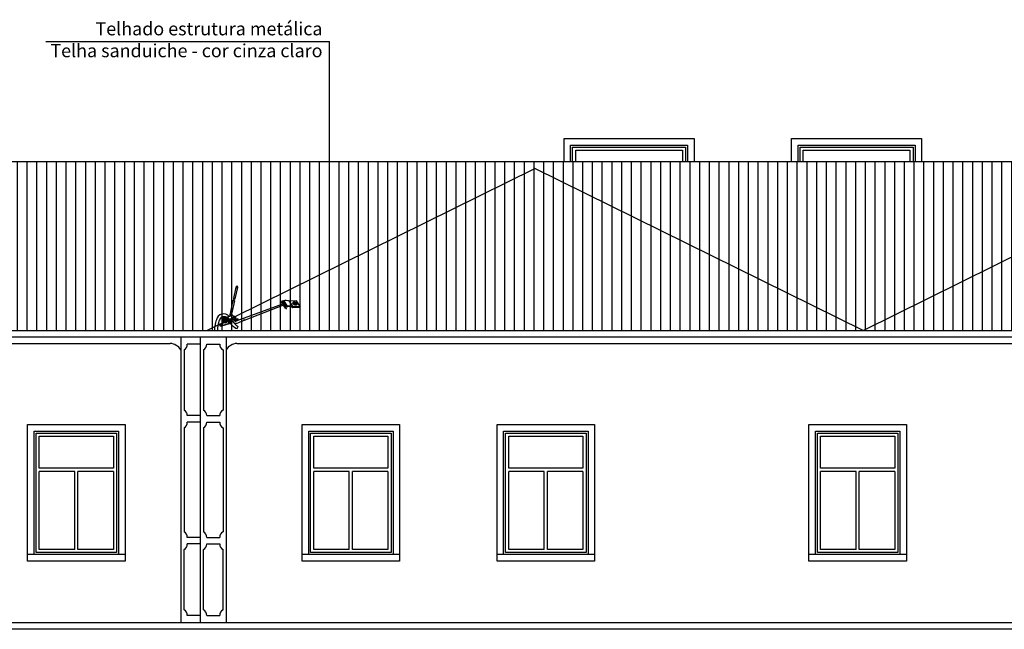
# Model space of a CAD drawing. Units: metres. Extents: x -296 to 2200, y -369 to 540.
# Drawn here: x 1992 to 2008, y 524 to 533 of the extents above; entities that cross this region are included whole.
import ezdxf

# ---------------------------------------------------------------- set-up
doc = ezdxf.new("R2010")
doc.units = ezdxf.units.M
for name, color, linetype in [('15', 1, 'Continuous'), ('25', 2, 'Continuous'), ('SPDA', 1, 'Continuous')]:
    doc.layers.add(name, color=color, linetype=linetype)
doc.styles.add('RomanS', font='arial.ttf')
pattern_1 = [(90, (1284.00152, 39.28833), (-0.15, 9e-18), [])]

# ---------------------------------------------------------------- blocks, each defined once
blk = doc.blocks.new('CABPAR')
at = {"layer": '25', "color": 0}
for p, q in [((137.23, 193.35), (137.23, 193.02)), ((138.6, 193.45), (137.48, 193.45)), ((137.52, 193.8), (138.6, 193.8)), ((138.6, 193.8), (138.6, 194.18)), ((138.6, 193.01), (138.6, 193.45)), ((138.95, 193.8), (140.03, 193.8)), ((140.07, 193.45), (138.95, 193.45)), ((140.32, 193.35), (140.32, 193.02))]:
    blk.add_line(p, q, dxfattribs=at)
blk.add_lwpolyline([(137.23, 193.02, 0.171363), (137.32, 192.74, 0.104784), (137.68, 192.45, 0.066292), (138.15, 192.29, 0.052434), (138.78, 192.22, 0.052434), (139.4, 192.29, 0.066292), (139.87, 192.45, 0.104784), (140.23, 192.74, 0.171363), (140.32, 193.02, 0.171363)], format="xyb", dxfattribs=at)
for points in [[(138.95, 194.18), (138.95, 193.8)], [(138.95, 193.45), (138.95, 193.01)]]:
    blk.add_lwpolyline(points, dxfattribs=at)
for centre, start, end in [((138.23, 193.35), 156.60286, 180), ((139.32, 193.35), 360, 23.26171)]:
    blk.add_arc(centre, 1, start, end, dxfattribs=at)
for points, knots in [([(137.28, 193.6), (137.28, 193.48), (137.33, 193.37), (137.56, 193.15), (137.73, 193.05), (138.15, 192.91), (138.39, 192.87), (138.97, 192.84), (139.31, 192.88), (139.87, 193.07), (140.08, 193.21), (140.3, 193.5), (140.3, 193.66), (140.13, 193.93), (139.98, 194.06), (139.57, 194.24), (139.31, 194.3), (138.76, 194.35), (138.47, 194.34), (137.96, 194.23), (137.73, 194.14), (137.41, 193.92), (137.31, 193.79), (137.28, 193.64), (137.28, 193.62), (137.28, 193.6)], [0, 0, 0, 0, 0.494464, 0.494464, 0.988928, 0.988928, 1.483392, 1.483392, 2.137893, 2.137893, 2.792394, 2.792394, 3.446894, 3.446894, 3.994497, 3.994497, 4.5421, 4.5421, 5.089703, 5.089703, 5.637306, 5.637306, 6.184909, 6.184909, 6.283185, 6.283185, 6.283185, 6.283185]), ([(137.52, 193.8), (137.47, 193.74), (137.44, 193.68), (137.43, 193.62), (137.43, 193.61), (137.43, 193.6), (137.43, 193.56), (137.44, 193.51), (137.47, 193.46), (137.48, 193.45), (137.48, 193.45)], [5.8463039, 5.8463039, 5.8463039, 5.8463039, 6.180354, 6.180354, 6.2831853, 6.2831853, 6.2831853, 6.5890722, 6.5890722, 6.6212886, 6.6212886, 6.6212886, 6.6212886]), ([(138.95, 194.18), (138.85, 194.19), (138.75, 194.19), (138.63, 194.19), (138.62, 194.19), (138.6, 194.18)], [10.8721339, 10.8721339, 10.8721339, 10.8721339, 11.0851133, 11.0851133, 11.1153248, 11.1153248, 11.1153248, 11.1153248]), ([(138.6, 193.01), (138.68, 193), (138.77, 193), (138.88, 193.01), (138.92, 193.01), (138.95, 193.01)], [7.7341555, 7.7341555, 7.7341555, 7.7341555, 7.9027734, 7.9027734, 7.9773547, 7.9773547, 7.9773547, 7.9773547]), ([(140.07, 193.45), (140.1, 193.49), (140.12, 193.53), (140.13, 193.61), (140.12, 193.66), (140.08, 193.74), (140.06, 193.77), (140.03, 193.8)], [9.0870699, 9.0870699, 9.0870699, 9.0870699, 9.3535221, 9.3535221, 9.6944157, 9.6944157, 9.8615353, 9.8615353, 9.8615353, 9.8615353])]:
    blk.add_open_spline(points, degree=3, knots=knots, dxfattribs=at)
blk = doc.blocks.new('PARAFUSO')
at = {"layer": '15', "color": 0}
blk.add_blockref('CABPAR', (-138.78, -193.02), dxfattribs=at)

msp = doc.modelspace()

# ---------------------------------------------------------------- hatches: boundary and pattern name
h = msp.add_hatch()
h.set_pattern_fill('_USER', color=2, scale=0.15, angle=90, pattern_type=0)
h.set_pattern_definition(pattern_1)
h.paths.add_polyline_path([(2058.4646, 531.2912), (1990.9179, 531.2912), (1986.4146, 528.6912), (1995.3646, 528.6912), (2000.4146, 531.1822), (2005.4646, 528.6912), (2010.5146, 531.1822), (2015.5646, 528.6912), (2058.4646, 528.6912)])
h = msp.add_hatch()
h.set_pattern_fill('_USER', color=2, scale=0.15, angle=90, pattern_type=0)
h.set_pattern_definition(pattern_1)
h.paths.add_polyline_path([(1995.3646, 528.6912), (2005.4646, 528.6912), (2000.4146, 531.1822)])
h.paths.add_polyline_path([(2010.5146, 531.1822), (2005.4646, 528.6912), (2015.5646, 528.6912)])

# ---------------------------------------------------------------- linework, layer by layer
at = {"color": 2}
for p, q in [((1992.889, 533.1329, -15613.6825), (1997.2514, 533.1329, -15613.6825)), ((1997.2514, 530.6001, -15613.6825), (1997.2514, 533.1329, -15613.6825)), ((2000.9637, 531.5412, -15613.6825), (2002.7637, 531.5412, -15613.6825)), ((2000.9637, 531.2912, -15613.6825), (2000.9637, 531.5412, -15613.6825)), ((2002.7637, 531.5412, -15613.6825), (2002.7637, 531.2912, -15613.6825)), ((2004.4637, 531.5412, -15613.6825), (2006.2637, 531.5412, -15613.6825)), ((2004.4637, 531.2912, -15613.6825), (2004.4637, 531.5412, -15613.6825)), ((2006.2637, 531.5412, -15613.6825), (2006.2637, 531.2912, -15613.6825)), ((1990.9179, 531.2912, -15613.6825), (2058.4646, 531.2912, -15613.6825)), ((1995.3646, 528.6912, -15613.6825), (2000.4146, 531.1822, -15613.6825)), ((2005.4646, 528.6912, -15613.6825), (2000.4146, 531.1822, -15613.6825)), ((2005.4646, 528.6912, -15613.6825), (2010.5146, 531.1822, -15613.6825)), ((1986.4146, 528.6912, -15613.6825), (2058.4646, 528.6912, -15613.6825)), ((1986.4146, 528.5912, -15613.6825), (2058.5646, 528.5912, -15613.6825)), ((1994.9646, 528.5912, -15613.6825), (1994.9646, 524.1912, -15613.6825)), ((1995.2646, 528.5912, -15613.6825), (1995.2646, 524.1912, -15613.6825)), ((1995.6646, 528.5912, -15613.6825), (1995.6646, 524.1912, -15613.6825)), ((1987.6762, 528.4912, -15613.6825), (1994.803, 528.4912, -15613.6825)), ((1995.0146, 528.3912, -15613.6825), (1995.0146, 527.4655, -15613.6825)), ((1995.2646, 528.4784, -15613.6825), (1995.0646, 528.4784, -15613.6825)), ((1995.3146, 528.3912, -15613.6825), (1995.3146, 527.4655, -15613.6825)), ((1995.3646, 528.4784, -15613.6825), (1995.5646, 528.4784, -15613.6825)), ((1995.6146, 528.3912, -15613.6825), (1995.6146, 527.4655, -15613.6825)), ((1995.8262, 528.4912, -15613.6825), (2015.103, 528.4912, -15613.6825)), ((1995.2646, 527.3784, -15613.6825), (1995.0646, 527.3784, -15613.6825)), ((1995.3646, 527.3784, -15613.6825), (1995.5646, 527.3784, -15613.6825)), ((1992.7078, 527.1412, -15613.6825), (1994.0078, 527.1412, -15613.6825)), ((1992.7078, 525.2412, -15613.6825), (1992.7078, 527.1412, -15613.6825)), ((1994.0078, 527.1412, -15613.6825), (1994.0078, 525.2412, -15613.6825)), ((1995.0146, 527.1912, -15613.6825), (1995.0146, 525.5915, -15613.6825)), ((1995.2646, 527.2784, -15613.6825), (1995.0646, 527.2784, -15613.6825)), ((1995.3146, 527.1912, -15613.6825), (1995.3146, 525.5915, -15613.6825)), ((1995.3646, 527.2784, -15613.6825), (1995.5646, 527.2784, -15613.6825)), ((1995.6146, 527.1912, -15613.6825), (1995.6146, 525.5915, -15613.6825)), ((1996.9327, 527.1412, -15613.6825), (1998.2327, 527.1412, -15613.6825)), ((1996.9327, 525.2412, -15613.6825), (1996.9327, 527.1412, -15613.6825)), ((1998.2327, 527.1412, -15613.6825), (1998.2327, 525.2412, -15613.6825)), ((1999.9327, 527.1412, -15613.6825), (2001.2327, 527.1412, -15613.6825)), ((1999.9327, 525.2412, -15613.6825), (1999.9327, 527.1412, -15613.6825)), ((2001.2327, 527.1412, -15613.6825), (2001.2327, 525.2412, -15613.6825)), ((2004.731, 527.1412, -15613.6825), (2006.031, 527.1412, -15613.6825)), ((2004.731, 525.2412, -15613.6825), (2004.731, 527.1412, -15613.6825)), ((2006.031, 527.1412, -15613.6825), (2006.031, 525.2412, -15613.6825)), ((1993.9278, 526.5712, -15613.6825), (1992.7878, 526.5712, -15613.6825)), ((1998.1527, 526.5712, -15613.6825), (1997.0127, 526.5712, -15613.6825)), ((2001.1527, 526.5712, -15613.6825), (2000.0127, 526.5712, -15613.6825)), ((2005.951, 526.5712, -15613.6825), (2004.811, 526.5712, -15613.6825)), ((1993.3328, 526.5212, -15613.6825), (1992.7878, 526.5212, -15613.6825)), ((1993.3328, 525.3212, -15613.6825), (1993.3328, 526.5212, -15613.6825)), ((1993.3828, 525.3212, -15613.6825), (1993.3828, 526.5212, -15613.6825)), ((1993.9278, 526.5212, -15613.6825), (1993.3828, 526.5212, -15613.6825)), ((1997.5577, 526.5212, -15613.6825), (1997.0127, 526.5212, -15613.6825)), ((1997.5577, 525.3212, -15613.6825), (1997.5577, 526.5212, -15613.6825)), ((1997.6077, 525.3212, -15613.6825), (1997.6077, 526.5212, -15613.6825)), ((1998.1527, 526.5212, -15613.6825), (1997.6077, 526.5212, -15613.6825)), ((2000.5577, 526.5212, -15613.6825), (2000.0127, 526.5212, -15613.6825)), ((2000.5577, 525.3212, -15613.6825), (2000.5577, 526.5212, -15613.6825)), ((2000.6077, 525.3212, -15613.6825), (2000.6077, 526.5212, -15613.6825)), ((2001.1527, 526.5212, -15613.6825), (2000.6077, 526.5212, -15613.6825)), ((2005.356, 526.5212, -15613.6825), (2004.811, 526.5212, -15613.6825)), ((2005.356, 525.3212, -15613.6825), (2005.356, 526.5212, -15613.6825)), ((2005.406, 525.3212, -15613.6825), (2005.406, 526.5212, -15613.6825)), ((2005.951, 526.5212, -15613.6825), (2005.406, 526.5212, -15613.6825)), ((1995.2646, 525.5044, -15613.6825), (1995.0646, 525.5044, -15613.6825)), ((1995.3646, 525.5044, -15613.6825), (1995.5646, 525.5044, -15613.6825)), ((1995.0146, 524.3912, -15613.6825), (1995.0146, 525.317, -15613.6825)), ((1995.2646, 525.4041, -15613.6825), (1995.0646, 525.4041, -15613.6825)), ((1995.3146, 524.3912, -15613.6825), (1995.3146, 525.317, -15613.6825)), ((1995.3646, 525.4041, -15613.6825), (1995.5646, 525.4041, -15613.6825)), ((1995.6146, 524.3912, -15613.6825), (1995.6146, 525.317, -15613.6825)), ((1994.1078, 525.2412, -15613.6825), (1992.6078, 525.2412, -15613.6825)), ((1998.3327, 525.2412, -15613.6825), (1996.8327, 525.2412, -15613.6825)), ((2001.3327, 525.2412, -15613.6825), (1999.8327, 525.2412, -15613.6825)), ((2006.131, 525.2412, -15613.6825), (2004.631, 525.2412, -15613.6825)), ((1995.2646, 524.3041, -15613.6825), (1995.0646, 524.3041, -15613.6825)), ((1995.3646, 524.3041, -15613.6825), (1995.5646, 524.3041, -15613.6825)), ((2048.5646, 524.1912, -15613.6825), (1987.1146, 524.1912, -15613.6825)), ((1995.2646, 524.0912, -15613.6825), (1987.1146, 524.0912, -15613.6825)), ((2015.6646, 524.0912, -15613.6825), (1995.2646, 524.0912, -15613.6825))]:
    msp.add_line(p, q, dxfattribs=at)
at = {"color": 2, "elevation": -15613.6825}
for points in [[(2000.8637, 531.2912), (2000.8637, 531.6412), (2002.8637, 531.6412), (2002.8637, 531.2912)], [(2004.3637, 531.2912), (2004.3637, 531.6412), (2006.3637, 531.6412), (2006.3637, 531.2912)], [(2000.9937, 531.2912), (2000.9937, 531.5112), (2002.7337, 531.5112), (2002.7337, 531.2912)], [(2001.0437, 531.2912), (2001.0437, 531.4612), (2002.6837, 531.4612), (2002.6837, 531.2912)], [(2004.4937, 531.2912), (2004.4937, 531.5112), (2006.2337, 531.5112), (2006.2337, 531.2912)], [(2004.5437, 531.2912), (2004.5437, 531.4612), (2006.1837, 531.4612), (2006.1837, 531.2912)], [(1992.7878, 526.5712), (1992.7878, 527.0612), (1993.9278, 527.0612), (1993.9278, 526.5712)], [(1997.0127, 526.5712), (1997.0127, 527.0612), (1998.1527, 527.0612), (1998.1527, 526.5712)], [(2000.0127, 526.5712), (2000.0127, 527.0612), (2001.1527, 527.0612), (2001.1527, 526.5712)], [(2004.811, 526.5712), (2004.811, 527.0612), (2005.951, 527.0612), (2005.951, 526.5712)], [(1993.3328, 525.3212), (1992.7878, 525.3212), (1992.7878, 526.5212)], [(1993.9278, 526.5212), (1993.9278, 525.3212), (1993.3828, 525.3212)], [(1997.5577, 525.3212), (1997.0127, 525.3212), (1997.0127, 526.5212)], [(1998.1527, 526.5212), (1998.1527, 525.3212), (1997.6077, 525.3212)], [(2000.5577, 525.3212), (2000.0127, 525.3212), (2000.0127, 526.5212)], [(2001.1527, 526.5212), (2001.1527, 525.3212), (2000.6077, 525.3212)], [(2005.356, 525.3212), (2004.811, 525.3212), (2004.811, 526.5212)], [(2005.951, 526.5212), (2005.951, 525.3212), (2005.406, 525.3212)]]:
    msp.add_lwpolyline(points, dxfattribs=at)
for points in [[(1992.6078, 527.2412), (1994.1078, 527.2412), (1994.1078, 525.1412), (1992.6078, 525.1412)], [(1996.8327, 527.2412), (1998.3327, 527.2412), (1998.3327, 525.1412), (1996.8327, 525.1412)], [(1999.8327, 527.2412), (2001.3327, 527.2412), (2001.3327, 525.1412), (1999.8327, 525.1412)], [(2004.631, 527.2412), (2006.131, 527.2412), (2006.131, 525.1412), (2004.631, 525.1412)], [(1992.7378, 527.1112), (1993.9778, 527.1112), (1993.9778, 525.2712), (1992.7378, 525.2712)], [(1996.9627, 527.1112), (1998.2027, 527.1112), (1998.2027, 525.2712), (1996.9627, 525.2712)], [(1999.9627, 527.1112), (2001.2027, 527.1112), (2001.2027, 525.2712), (1999.9627, 525.2712)], [(2004.761, 527.1112), (2006.001, 527.1112), (2006.001, 525.2712), (2004.761, 525.2712)]]:
    msp.add_lwpolyline(points, close=True, dxfattribs=at)
at = {"color": 2}
for centre, radius, start, end in [((1994.7819, 528.2766, -15613.6825), 0.2157, 32.11277, 84.39131), ((1994.9646, 528.4778, -15613.6825), 0.1, 300, 0.30749), ((1995.2646, 528.4778, -15613.6825), 0.1, 300, 0.30749), ((1995.6646, 528.4778, -15613.6825), 0.1, 179.69251, 240), ((1995.8473, 528.2766, -15613.6825), 0.2157, 95.60869, 147.88723), ((1994.9646, 527.3789, -15613.6825), 0.1, 359.69251, 60), ((1995.2646, 527.3789, -15613.6825), 0.1, 359.69251, 60), ((1995.6646, 527.3789, -15613.6825), 0.1, 120, 180.30749), ((1994.9646, 527.2778, -15613.6825), 0.1, 300, 0.30749), ((1995.2646, 527.2778, -15613.6825), 0.1, 300, 0.30749), ((1995.6646, 527.2778, -15613.6825), 0.1, 179.69251, 240), ((1994.9646, 525.5049, -15613.6825), 0.1, 359.69251, 60), ((1995.2646, 525.5049, -15613.6825), 0.1, 359.69251, 60), ((1995.6646, 525.5049, -15613.6825), 0.1, 120, 180.30749), ((1994.9646, 525.4036, -15613.6825), 0.1, 300, 0.30749), ((1995.2646, 525.4036, -15613.6825), 0.1, 300, 0.30749), ((1995.6646, 525.4036, -15613.6825), 0.1, 179.69251, 240), ((1994.9646, 524.3046, -15613.6825), 0.1, 359.69251, 60), ((1995.2646, 524.3046, -15613.6825), 0.1, 359.69251, 60), ((1995.6646, 524.3046, -15613.6825), 0.1, 120, 180.30749)]:
    msp.add_arc(centre, radius, start, end, dxfattribs=at)
at = {"layer": 'SPDA'}
for p, q in [((1995.8134, 529.3576, -15613.6825), (1995.7744, 529.1796, -15613.6825)), ((1995.8366, 529.3529, -15613.6825), (1995.7974, 529.1743, -15613.6825)), ((1995.8134, 529.3576, -15613.6825), (1995.8301, 529.3777, -15613.6825)), ((1995.8301, 529.3777, -15613.6825), (1995.8366, 529.3529, -15613.6825)), ((1995.7681, 529.1509, -15613.6825), (1995.7141, 528.9047, -15613.6825)), ((1995.7912, 529.146, -15613.6825), (1995.7462, 528.9408, -15613.6825)), ((1996.5737, 529.0434, -15544.6185), (1996.517, 529.131, -15544.6185)), ((1996.5756, 529.0308, -15544.6185), (1996.5189, 529.1184, -15544.6185)), ((1996.5765, 529.0488, -15544.6185), (1996.5198, 529.1364, -15544.6185)), ((1996.5852, 529.0549, -15544.6185), (1996.5284, 529.1425, -15544.6185)), ((1996.6058, 529.0622, -15544.6185), (1996.549, 529.1498, -15544.6185)), ((1996.7429, 529.145, -15544.6185), (1996.6387, 529.1397, -15544.6185)), ((1996.6954, 529.0521, -15544.6185), (1996.6387, 529.1397, -15544.6185)), ((1996.7997, 529.0574, -15544.6185), (1996.7429, 529.145, -15544.6185)), ((1995.8329, 528.8405, -15613.6825), (1996.533, 529.0966, -15613.6825)), ((1996.5436, 529.0802, -15682.7465), (1995.8483, 528.8071, -15682.7465)), ((1996.7928, 529.044, -15544.6185), (1996.6911, 529.0388, -15544.6185)), ((1996.7962, 529.0507, -15544.6185), (1996.6935, 529.0454, -15544.6185)), ((1996.7997, 529.0574, -15544.6185), (1996.6954, 529.0521, -15544.6185)), ((1996.7997, 529.0574, -15544.6185), (1996.7928, 529.044, -15544.6185)), ((1995.5666, 528.7859, -15613.6825), (1995.6418, 528.8097, -15613.6825)), ((1995.5833, 528.7573, -15613.6825), (1995.7288, 528.8036, -15613.6825)), ((1995.5841, 528.7608, -15613.6825), (1995.7271, 528.8063, -15613.6825)), ((1995.6069, 528.8439, -15544.6185), (1995.6043, 528.8349, -15544.6185)), ((1995.608, 528.8611, -15544.6185), (1995.6063, 528.8583, -15544.6185)), ((1995.6063, 528.8583, -15544.6185), (1995.6104, 528.845, -15544.6185)), ((1995.6175, 528.8472, -15544.6185), (1995.6069, 528.8439, -15544.6185)), ((1995.6092, 528.8447, -15544.6185), (1995.6386, 528.8178, -15544.6185)), ((1995.6251, 528.8899, -15544.6185), (1995.6176, 528.8772, -15544.6185)), ((1995.6368, 528.8936, -15544.6185), (1995.6251, 528.8899, -15544.6185)), ((1995.6583, 528.874, -15544.6185), (1995.6251, 528.8899, -15544.6185)), ((1995.6278, 528.8171, -15544.6185), (1995.6364, 528.8171, -15544.6185)), ((1995.6434, 528.8141, -15544.6185), (1995.6333, 528.8109, -15544.6185)), ((1995.6362, 528.8171, -15544.6185), (1995.6569, 528.824, -15544.6185)), ((1995.6465, 528.8967, -15544.6185), (1995.6368, 528.8936, -15544.6185)), ((1995.6369, 528.8121, -15544.6185), (1995.6507, 528.8055, -15544.6185)), ((1995.6797, 528.8808, -15544.6185), (1995.6465, 528.8967, -15544.6185)), ((1995.6468, 528.8156, -15544.6185), (1995.6512, 528.818, -15544.6185)), ((1995.6507, 528.8055, -15544.6185), (1995.6695, 528.8371, -15544.6185)), ((1995.6721, 528.8123, -15544.6185), (1995.6507, 528.8055, -15544.6185)), ((1995.6797, 528.8808, -15544.6185), (1995.6583, 528.874, -15544.6185)), ((1995.6695, 528.8371, -15544.6185), (1995.6583, 528.874, -15544.6185)), ((1995.6909, 528.8439, -15544.6185), (1995.6695, 528.8371, -15544.6185)), ((1995.6711, 528.812, -15544.6185), (1995.6709, 528.8112, -15544.6185)), ((1995.6721, 528.8123, -15544.6185), (1995.6909, 528.8439, -15544.6185)), ((1995.7196, 528.9062, -15544.6185), (1995.6789, 528.8945, -15544.6185)), ((1995.6909, 528.8439, -15544.6185), (1995.6797, 528.8808, -15544.6185)), ((1995.6924, 528.8299, -15544.6185), (1995.6803, 528.8261, -15544.6185)), ((1995.6904, 528.8317, -15544.6185), (1995.6821, 528.8291, -15544.6185)), ((1995.6954, 528.8271, -15544.6185), (1995.686, 528.8357, -15544.6185)), ((1995.6996, 528.8462, -15544.6185), (1995.6916, 528.8535, -15544.6185)), ((1995.6972, 528.8277, -15613.6825), (1995.6952, 528.8185, -15613.6825)), ((1995.704, 528.8298, -15544.6185), (1995.6954, 528.8271, -15544.6185)), ((1995.6992, 528.8549, -15544.6185), (1995.7078, 528.8471, -15544.6185)), ((1995.7099, 528.8579, -15613.6825), (1995.7017, 528.8527, -15613.6825)), ((1995.7181, 528.8601, -15613.6825), (1995.7042, 528.8564, -15613.6825)), ((1995.7575, 528.8724, -15613.6825), (1995.7045, 528.8579, -15613.6825)), ((1995.7462, 528.8585, -15613.6825), (1995.708, 528.8341, -15613.6825)), ((1995.7182, 528.8617, -15613.6825), (1995.7178, 528.8601, -15613.6825)), ((1995.7193, 528.8183, -15613.6825), (1995.7183, 528.8138, -15613.6825)), ((1995.7573, 528.843, -15613.6825), (1995.7191, 528.8186, -15613.6825)), ((1995.7322, 528.9233, -15613.6825), (1995.7196, 528.9062, -15613.6825)), ((1995.7677, 528.827, -15613.6825), (1995.7294, 528.8025, -15613.6825)), ((1995.7509, 528.9292, -15613.6825), (1995.7322, 528.9233, -15613.6825)), ((1995.7348, 528.9122, -15613.6825), (1995.7322, 528.9233, -15613.6825)), ((1995.7493, 528.899, -15613.6825), (1995.7348, 528.9122, -15613.6825)), ((1995.7387, 528.9403, -15613.6825), (1995.7352, 528.9243, -15613.6825)), ((1995.7954, 528.8887, -15613.6825), (1995.7387, 528.9403, -15613.6825)), ((1995.8012, 528.8905, -15613.6825), (1995.7452, 528.9416, -15613.6825)), ((1995.7493, 528.899, -15613.6825), (1995.7698, 528.889, -15613.6825)), ((1995.791, 528.8377, -15613.6825), (1995.7547, 528.8708, -15613.6825)), ((1995.7698, 528.889, -15613.6825), (1995.7575, 528.8724, -15613.6825)), ((1995.7874, 528.809, -15544.6185), (1995.7678, 528.8269, -15544.6185)), ((1995.7884, 528.895, -15613.6825), (1995.7698, 528.889, -15613.6825)), ((1995.7884, 528.895, -15613.6825), (1995.7784, 528.8492, -15613.6825)), ((1995.7954, 528.8887, -15613.6825), (1995.7845, 528.8436, -15613.6825)), ((1995.8012, 528.8905, -15613.6825), (1995.789, 528.8396, -15613.6825)), ((1995.7934, 528.8579, -15613.6825), (1995.8292, 528.8693, -15613.6825)), ((1995.8012, 528.8905, -15613.6825), (1995.7954, 528.8887, -15613.6825)), ((1995.8352, 528.8661, -15613.6825), (1995.8473, 528.8551, -15613.6825)), ((1995.5633, 528.771, -15613.6825), (1995.5767, 528.7588, -15613.6825)), ((1995.5775, 528.7622, -15613.6825), (1995.5641, 528.7744, -15613.6825))]:
    msp.add_line(p, q, dxfattribs=at)
at = {"layer": 'SPDA', "linetype": 'Continuous'}
msp.add_line((1995.8321, 528.7174, -15544.6185), (1995.8493, 528.7513, -15544.6185), dxfattribs=at)
at = {"layer": 'SPDA'}
for points, elevation in [([(1995.8134, 529.3576, -0.0420303), (1995.814, 529.3561, 0.1019488), (1995.8162, 529.3535, 0.0607078), (1995.8194, 529.3516, 0.047029), (1995.824, 529.3502, 0.047029), (1995.8287, 529.3496, 0.0607078), (1995.8324, 529.3499, 0.1019488), (1995.8355, 529.3513, 0.1855603), (1995.8366, 529.3529, 0.0017101), (1995.8366, 529.3529, 0.1019488)], -15613.6825), ([(1995.6249, 528.8785, -0.0489195), (1995.6274, 528.8798, -0.142777)], -15544.6185), ([(1995.6281, 528.8801, -0.0064838), (1995.6285, 528.8802, -0.142777)], -15544.6185), ([(1995.6285, 528.8802, -0.142777), (1995.6365, 528.8803, -0.1071724), (1995.6459, 528.8753, -0.0785139), (1995.6533, 528.8668, -0.0658576), (1995.6588, 528.8546, -0.0658576), (1995.661, 528.8414, -0.0785139), (1995.6596, 528.8302, -0.1071724), (1995.6545, 528.8208, -0.1041114), (1995.6498, 528.8172, -0.0049556)], -15544.6185), ([(1995.6952, 528.8185, -0.0420303), (1995.6958, 528.817, 0.1019488), (1995.698, 528.8145, 0.0607078), (1995.7012, 528.8126, 0.047029), (1995.7057, 528.8111, 0.047029), (1995.7105, 528.8105, 0.0607078), (1995.7142, 528.8109, 0.1019488), (1995.7173, 528.8122, 0.1855603), (1995.7183, 528.8138, 0.0017101), (1995.7183, 528.8138, 0.1019488)], -15613.6825), ([(1995.7944, 528.9035, -0.0489195), (1995.7956, 528.9041, -0.142777)], -15613.6825)]:
    msp.add_lwpolyline(points, format="xyb", dxfattribs=dict(at, elevation=elevation))
for points in [[(1995.7681, 529.1509), (1995.7698, 529.1524), (1995.7717, 529.1536), (1995.7735, 529.1543), (1995.7752, 529.1545), (1995.7767, 529.1541), (1995.7781, 529.1532), (1995.7793, 529.1517), (1995.7804, 529.1497)], [(1995.7744, 529.1796), (1995.7753, 529.1774), (1995.7765, 529.1755), (1995.7779, 529.1742), (1995.7793, 529.1733), (1995.7808, 529.1731), (1995.7825, 529.1733), (1995.7842, 529.1741), (1995.7861, 529.1754)]]:
    msp.add_lwpolyline(points, dxfattribs=at)
at = {"layer": 'SPDA', "elevation": -15613.6825}
for points in [[(1995.7912, 529.146), (1995.79, 529.1487), (1995.7886, 529.1508), (1995.7872, 529.1523), (1995.7856, 529.1532), (1995.7839, 529.1535), (1995.7821, 529.1532), (1995.7802, 529.1523), (1995.7793, 529.1517)], [(1995.7912, 529.146), (1995.79, 529.1453), (1995.7881, 529.1445), (1995.7863, 529.1444), (1995.7846, 529.1448), (1995.7831, 529.1459), (1995.7817, 529.1475), (1995.7804, 529.1497)], [(1995.7974, 529.1743), (1995.7952, 529.1724), (1995.7931, 529.171), (1995.7911, 529.1703), (1995.7893, 529.1701), (1995.7877, 529.1706), (1995.7862, 529.1716), (1995.7848, 529.1732), (1995.7843, 529.1741)], [(1995.7974, 529.1743), (1995.7966, 529.1755), (1995.7952, 529.1769), (1995.7936, 529.1778), (1995.7919, 529.1781), (1995.7901, 529.1778), (1995.7881, 529.1769), (1995.7861, 529.1754)], [(1995.7452, 528.9416), (1995.7448, 528.941), (1995.7432, 528.9401), (1995.7416, 528.9397), (1995.7397, 528.9399), (1995.7387, 528.9403)]]:
    msp.add_lwpolyline(points, dxfattribs=at)
at = {"layer": 'SPDA'}
for centre, radius, start, end in [((1996.5318, 529.1268, -15544.6185), 0.0155, 131.12883, 212.9371), ((1996.5753, 529.0441, -15544.6185), 0.1085, 71.05023, 119.65472), ((1996.5606, 528.8898, -15544.6185), 0.2618, 72.65001, 78.99854), ((1996.5886, 529.0392, -15544.6185), 0.0155, 131.12883, 271.91208), ((1996.6311, 528.9454, -15544.6185), 0.1179, 58.04508, 116.5833), ((1996.5886, 529.0392, -15544.6185), 0.00858, 131.12883, 234.50576), ((1996.6312, 528.9498, -15544.6185), 0.1073, 56.03612, 116.70908), ((1995.6245, 528.8342, -15544.6185), 0.1117, 38.67773, 171.1387), ((1995.6245, 528.8342, -15544.6185), 0.0667, 55.19721, 166.78603), ((1995.6383, 528.8457, -15544.6185), 0.0357, 197.73923, 256.73772), ((1995.6062, 528.8697, -15544.6185), 0.00112, 121.28656, 187.29128), ((1995.6523, 528.8812, -15544.6185), 0.0487, 193.86645, 239.94257), ((1995.5974, 528.8404, -15544.6185), 0.0306, 357.54533, 75.38296), ((1995.6434, 528.8554, -15544.6185), 0.0413, 203.33088, 247.83646), ((1995.6059, 528.8721, -15544.6185), 0.0015, 258.96622, 14.4119), ((1995.5983, 528.8409, -15544.6185), 0.0306, 356.87114, 76.20176), ((1995.6061, 528.8738, -15544.6185), 0.00319, 260.90273, 264.31799), ((1995.6074, 528.8728, -15544.6185), 0.000297, 104.24915, 262.4657), ((1995.6076, 528.8762, -15544.6185), 0.00311, 264.13896, 307.29311), ((1995.6028, 528.8428, -15544.6185), 0.0306, 350.30649, 81.66011), ((1995.6019, 528.8424, -15544.6185), 0.0306, 350.30649, 79.78208), ((1995.6095, 528.8739, -15544.6185), 0.000212, 79.12633, 279.03031), ((1995.6087, 528.8447, -15544.6185), 0.029, 344.35703, 88.40687), ((1995.6096, 528.8451, -15544.6185), 0.029, 344.38616, 90.18002), ((1995.61, 528.8769, -15544.6185), 0.00278, 270.2048, 324.44139), ((1995.6123, 528.8755, -15544.6185), 0.000212, 79.12633, 279.03031), ((1995.6118, 528.8447, -15544.6185), 0.0306, 348.08062, 89.14692), ((1995.6128, 528.8451, -15544.6185), 0.0306, 348.08062, 90.83836), ((1995.6149, 528.8791, -15544.6185), 0.00345, 268.44917, 316.98866), ((1995.6174, 528.8769, -15544.6185), 0.000212, 79.12633, 279.03031), ((1995.6169, 528.8461, -15544.6185), 0.0306, 348.08062, 89.14692), ((1995.6179, 528.8465, -15544.6185), 0.0306, 348.08062, 90.83836), ((1995.6201, 528.8805, -15544.6185), 0.00345, 268.44917, 316.98866), ((1995.6226, 528.8784, -15544.6185), 0.000232, 95.64087, 271.42332), ((1995.623, 528.848, -15544.6185), 0.0306, 348.08062, 90.83836), ((1995.622, 528.8475, -15544.6185), 0.0306, 348.08062, 88.98632), ((1995.6251, 528.882, -15544.6185), 0.00345, 268.44917, 316.98866), ((1995.6276, 528.8798, -15544.6185), 0.000212, 79.12633, 279.03031), ((1995.6281, 528.8494, -15544.6185), 0.0306, 36.38826, 90.83836), ((1995.6271, 528.849, -15544.6185), 0.0306, 348.08062, 89.00972), ((1995.6281, 528.8396, -15544.6185), 0.000554, 254.64998, 290.92743), ((1995.6297, 528.8354, -15544.6185), 0.00392, 99.81156, 110.92743), ((1995.6293, 528.8365, -15544.6185), 0.00278, 14.43392, 96.64011), ((1995.6302, 528.8835, -15544.6185), 0.00345, 268.44917, 309.19561), ((1995.6319, 528.8167, -15544.6185), 0.00594, 252.68826, 283.34542), ((1995.6323, 528.8372, -15544.6185), 0.000253, 178.64075, 294.48823), ((1995.6319, 528.8381, -15544.6185), 0.00122, 294.48823, 337.9866), ((1995.6345, 528.8355, -15544.6185), 0.00263, 40.65246, 123.56471), ((1995.648, 528.8074, -15544.6185), 0.0151, 139.88141, 166.5662), ((1995.6362, 528.8369, -15544.6185), 0.000446, 6.61265, 44.74936), ((1995.6368, 528.8369, -15544.6185), 0.000253, 178.64075, 294.48823), ((1995.6364, 528.8378, -15544.6185), 0.00122, 294.48823, 337.9866), ((1995.6364, 528.8378, -15544.6185), 0.00122, 294.48823, 337.9866), ((1995.6401, 528.8363, -15544.6185), 0.00276, 60.06273, 157.9866), ((1995.6413, 528.8383, -15544.6185), 0.000446, 6.61265, 57.5335), ((1995.642, 528.8384, -15544.6185), 0.000253, 178.64075, 294.48823), ((1995.6416, 528.8392, -15544.6185), 0.00122, 294.48823, 337.9866), ((1995.6416, 528.8392, -15544.6185), 0.00122, 294.48823, 337.9866), ((1995.6453, 528.8377, -15544.6185), 0.00276, 60.06273, 157.9866), ((1995.6605, 528.7785, -15544.6185), 0.0396, 110.30177, 115.73468), ((1995.6464, 528.8398, -15544.6185), 0.000446, 0.84239, 57.5335), ((1995.6471, 528.8398, -15544.6185), 0.000253, 188.81429, 294.48823), ((1995.6467, 528.8407, -15544.6185), 0.00122, 294.48823, 337.9866), ((1995.6467, 528.8407, -15544.6185), 0.00122, 294.48823, 337.9866), ((1995.6504, 528.8392, -15544.6185), 0.00276, 61.03747, 157.9866), ((1995.6515, 528.8412, -15544.6185), 0.000446, 6.61265, 63.5667), ((1995.6522, 528.8413, -15544.6185), 0.000253, 178.64075, 294.48823), ((1995.6518, 528.8421, -15544.6185), 0.00122, 294.48823, 337.9866), ((1995.6518, 528.8421, -15544.6185), 0.00122, 294.48823, 337.9866), ((1995.6555, 528.8406, -15544.6185), 0.00276, 60.06273, 157.9866), ((1995.6281, 528.8494, -15544.6185), 0.0306, 348.08062, 19.86687), ((1995.6567, 528.8427, -15544.6185), 0.000446, 6.61265, 57.5335), ((1995.6573, 528.8427, -15544.6185), 0.000253, 178.64075, 294.48823), ((1995.6569, 528.8436, -15544.6185), 0.00122, 294.48823, 337.9866), ((1995.6569, 528.8436, -15544.6185), 0.00122, 294.48823, 337.9866), ((1995.6606, 528.8421, -15544.6185), 0.00276, 87.10318, 157.9866), ((1995.661, 528.8922, -15544.6185), 0.00345, 296.43778, 316.98866), ((1995.6635, 528.89, -15544.6185), 0.000212, 79.12633, 279.03031), ((1995.663, 528.8592, -15544.6185), 0.0306, 348.08062, 89.14692), ((1995.664, 528.8596, -15544.6185), 0.0306, 85.74351, 90.83836), ((1995.6589, 528.8581, -15544.6185), 0.0306, 348.08062, 80.18922), ((1995.666, 528.8937, -15544.6185), 0.00359, 274.71317, 317.13174), ((1995.664, 528.8596, -15544.6185), 0.0306, 348.08062, 85.77147), ((1995.6579, 528.8577, -15544.6185), 0.0306, 351.22235, 73.06631), ((1995.6686, 528.8914, -15544.6185), 0.000212, 79.12633, 279.03031), ((1995.6681, 528.8606, -15544.6185), 0.0306, 348.08062, 89.14692), ((1995.6691, 528.861, -15544.6185), 0.0306, 86.1182, 90.83836), ((1995.6712, 528.8951, -15544.6185), 0.00353, 270.77153, 307.88903), ((1995.6691, 528.861, -15544.6185), 0.0306, 348.08062, 86.1182), ((1995.6712, 528.8951, -15544.6185), 0.00345, 307.70501, 316.98866), ((1995.6738, 528.8929, -15544.6185), 0.000212, 79.12633, 279.03031), ((1995.6733, 528.8621, -15544.6185), 0.0306, 348.08062, 89.14692), ((1995.6743, 528.8625, -15544.6185), 0.0306, 348.08062, 90.83836), ((1995.6763, 528.8965, -15544.6185), 0.00345, 268.44917, 316.98866), ((1995.6789, 528.8943, -15544.6185), 0.000212, 79.12633, 279.03031), ((1995.6877, 528.8523, -15544.6185), 0.00122, 319.32559, 337.9866), ((1995.6914, 528.8508, -15544.6185), 0.00276, 60.06273, 157.9866), ((1995.6925, 528.8528, -15544.6185), 0.000446, 0.84239, 57.5335), ((1995.6932, 528.8528, -15544.6185), 0.000253, 188.81429, 294.48823), ((1995.6928, 528.8537, -15544.6185), 0.00122, 294.48823, 337.9866), ((1995.6928, 528.8537, -15544.6185), 0.00122, 294.48823, 337.9866), ((1995.6965, 528.8522, -15544.6185), 0.00276, 60.06273, 157.9866), ((1995.6713, 528.8424, -15544.6185), 0.0286, 327.59006, 7.66769), ((1995.6977, 528.8542, -15544.6185), 0.000446, 0.84239, 57.5335), ((1995.6983, 528.8543, -15544.6185), 0.000253, 188.81429, 294.48823), ((1995.6979, 528.8552, -15544.6185), 0.00122, 294.48823, 337.9866), ((1995.6979, 528.8552, -15544.6185), 0.00122, 294.48823, 337.9866), ((1995.7016, 528.8537, -15544.6185), 0.00276, 152.68274, 157.9866), ((1995.7016, 528.8537, -15544.6185), 0.00276, 60.06273, 152.68274), ((1995.7052, 528.8324, -15544.6185), 0.0149, 80.28274, 112.2441), ((1995.7028, 528.8557, -15544.6185), 0.000446, 0.84239, 57.5335), ((1995.7035, 528.8557, -15544.6185), 0.000253, 188.81429, 294.48823), ((1995.7031, 528.8566, -15544.6185), 0.00122, 294.48823, 337.9866), ((1995.7031, 528.8566, -15544.6185), 0.00122, 294.48823, 337.9866), ((1995.7311, 528.8329, -15544.6185), 0.0273, 148.70019, 180.94711), ((1995.7311, 528.8329, -15544.6185), 0.0273, 180.94711, 186.55755), ((1995.9167, 528.9342, -15544.6185), 0.2327, 204.20728, 248.6952), ((1995.9566, 528.9633, -15544.6185), 0.2376, 203.8127, 243.16164), ((1995.7539, 528.8625, -15613.6825), 0.0105, 357.26, 70.23267), ((1995.8196, 528.8668, -15682.7465), 0.0662, 240.86241, 295.64731), ((1995.7883, 528.8868, -15613.6825), 0.0153, 306.38503, 88.9711), ((1995.7878, 528.8866, -15613.6825), 0.0153, 308.95147, 86.14031), ((1995.7894, 528.9038, -15613.6825), 0.00173, 268.44917, 316.98866), ((1995.7867, 528.8868, -15613.6825), 0.0145, 17.37295, 77.88479), ((1995.7862, 528.8866, -15613.6825), 0.0145, 21.37463, 73.88311), ((1995.7906, 528.9027, -15613.6825), 0.000116, 95.64087, 271.42332), ((1995.7908, 528.8875, -15613.6825), 0.0153, 294.3029, 90.83836), ((1995.7904, 528.8873, -15613.6825), 0.0153, 296.36788, 89.14692), ((1995.8094, 528.8771, -15613.6825), 0.0435, 244.99436, 302.59764), ((1995.7919, 528.9045, -15613.6825), 0.00173, 268.44917, 316.98866), ((1995.7932, 528.9034, -15613.6825), 0.000116, 95.64087, 271.42332), ((1995.7934, 528.8882, -15613.6825), 0.0153, 294.17387, 90.83836), ((1995.7929, 528.888, -15613.6825), 0.0153, 291.25883, 88.98632), ((1995.7957, 528.9041, -15613.6825), 0.000116, 95.64087, 271.42332), ((1995.796, 528.889, -15613.6825), 0.0153, 291.94525, 90.98332), ((1995.7955, 528.8887, -15613.6825), 0.0153, 276.22607, 89.00972), ((1995.7867, 528.8868, -15613.6825), 0.0145, 322.25743, 10.62963), ((1995.7862, 528.8866, -15613.6825), 0.0145, 326.80084, 6.08622), ((1995.8295, 528.8626, -15613.6825), 0.00675, 32.0362, 92.0362), ((1995.8428, 528.8501, -15613.6825), 0.00675, 352.81042, 47.62887), ((1995.9167, 528.8487, -15613.6825), 0.0276, 351.65574, 70.0087), ((1995.5678, 528.776, -15613.6825), 0.00675, 161.68732, 227.62887), ((1995.5686, 528.7794, -15613.6825), 0.00675, 107.62887, 227.80606), ((1995.5812, 528.7638, -15613.6825), 0.00675, 227.62887, 287.62887), ((1995.5821, 528.7672, -15613.6825), 0.00675, 227.80606, 287.62887)]:
    msp.add_arc(centre, radius, start, end, dxfattribs=at)
at = {"layer": 'SPDA', "extrusion": (0, 0, -1)}
for start_param, end_param in [(1.72041, 4.5484543), (4.5484543, 8.0035953)]:
    msp.add_ellipse((1995.8192, 528.8523, -15613.6825), major_axis=(0.0152, -0.0033), ratio=0.6956522, start_param=start_param, end_param=end_param, dxfattribs=at)
msp.add_ellipse((1995.5926, 528.7803, -15613.6825), major_axis=(0.0152, -0.0033), ratio=0.6956522, dxfattribs=at)
at = {"layer": 'SPDA'}
for points, knots in [([(1995.5142, 528.8514, -15544.6185), (1995.5039, 528.8292, -7030.3351), (1995.49, 528.7989, 4574.5251), (1995.4836, 528.7043, -2801.3474), (1995.4805, 528.6781, -5134.5663)], [0, 0, 0, 0, 15325.7100004, 20888.7483522, 20888.7483522, 20888.7483522, 20888.7483522]), ([(1995.5596, 528.8495, -15544.6185), (1995.5494, 528.8273, -7030.3351), (1995.5363, 528.7988, 3855.623), (1995.5299, 528.7138, -1960.3415), (1995.5279, 528.6942, -3578.5503)], [0, 0, 0, 0, 15325.7100004, 19594.7246123, 19594.7246123, 19594.7246123, 19594.7246123])]:
    msp.add_open_spline(points, degree=3, knots=knots, dxfattribs=at)

# ---------------------------------------------------------------- block references
for p, xscale, yscale, zscale, rotation in [((1996.7192, 529.0985, -15544.6185), -0.02025, 0.02025, 0.02025, 332.9371009416092), ((1995.8189, 528.8512, -15613.6825), -0.006750000000000001, 0.00675, 0.00675, 347.6288708564956), ((1995.5924, 528.7792, -15613.6825), -0.006750000000000001, 0.00675, 0.00675, 347.6288708564956)]:
    msp.add_blockref('PARAFUSO', p, dxfattribs=dict(at, xscale=xscale, yscale=yscale, zscale=zscale, rotation=rotation))

# ---------------------------------------------------------------- texts
at = {"color": 2, "ltscale": 0.1, "insert": (1997.1457, 533.4326, -15613.6825), "char_height": 0.20226, "width": 7.288179, "attachment_point": 3, "style": 'RomanS'}
msp.add_mtext('Telhado estrutura metálica \\PTelha sanduiche - cor cinza claro', dxfattribs=at)

doc.saveas('drawing.dxf')
